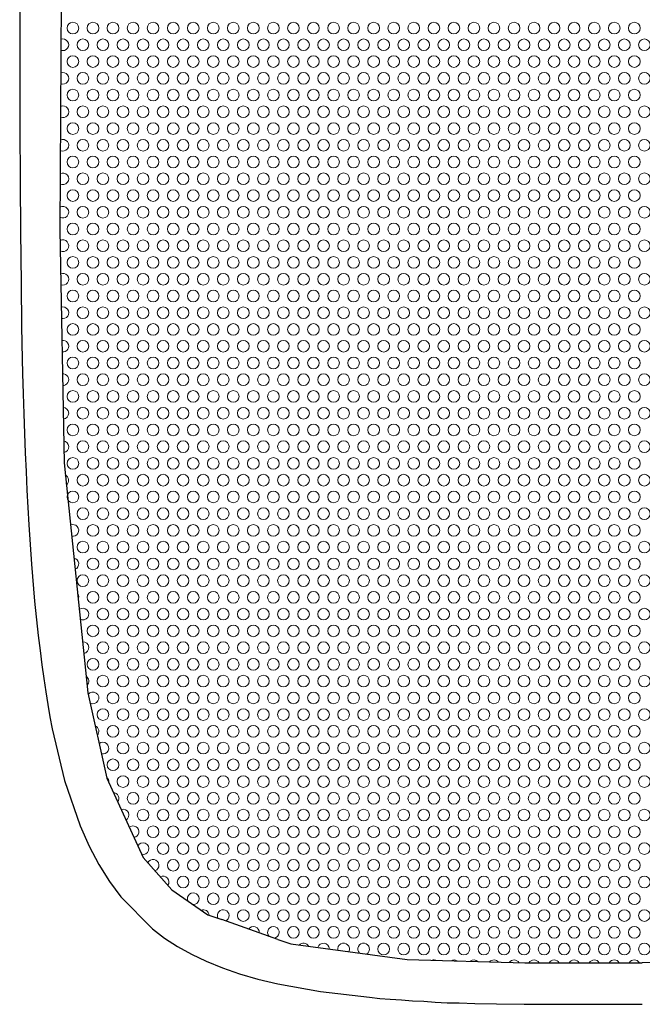
# Model space of a CAD drawing. Units: millimetres. Extents: x -125 to 866, y -145 to 622.
# Drawn here: x 159 to 241, y 107 to 236 of the extents above; entities that cross this region are included whole.
import ezdxf

# ---------------------------------------------------------------- set-up
doc = ezdxf.new("R2010")
doc.units = ezdxf.units.MM
doc.layers.add('01_DIBUJO PRINCIPAL', color=7, linetype='Continuous', lineweight=30)
doc.layers.add('02_DIBUJO SECUNDARIO', color=7, linetype='Continuous', lineweight=5)

msp = doc.modelspace()

# ---------------------------------------------------------------- linework, layer by layer
at = {"layer": '01_DIBUJO PRINCIPAL'}
for points, knots in [([(159.33, 238.5), (159.33, 238.5), (159.33, 229.69), (159.33, 229.69), (159.33, 229.69), (159.37, 221.68), (159.37, 221.68), (159.37, 221.68), (159.4, 214.48), (159.4, 214.48), (159.4, 214.48), (159.44, 208.1), (159.44, 208.1), (159.44, 208.1), (159.51, 201.25), (159.51, 201.25), (159.51, 201.25), (159.58, 195.68), (159.58, 195.68), (159.58, 195.68), (159.65, 191.41), (159.65, 191.41), (159.65, 191.41), (159.68, 189.54), (159.68, 189.54), (159.68, 189.54), (159.79, 186.86), (159.79, 186.86), (159.79, 186.86), (159.86, 184.25), (159.86, 184.25), (159.86, 184.25), (159.97, 181.71), (159.97, 181.71), (159.97, 181.71), (160.04, 179.17), (160.04, 179.17), (160.04, 179.17), (160.18, 176.73), (160.18, 176.73), (160.18, 176.73), (160.28, 174.3), (160.28, 174.3), (160.28, 174.3), (160.53, 169.78), (160.53, 169.78), (160.53, 169.78), (160.88, 164.67), (160.88, 164.67), (160.88, 164.67), (161.27, 159.84), (161.27, 159.84), (161.27, 159.84), (161.73, 155.36), (161.73, 155.36), (161.73, 155.36), (161.98, 153.41), (161.98, 153.41), (161.98, 153.41), (162.22, 151.55), (162.22, 151.55), (162.22, 151.55), (162.47, 149.75), (162.47, 149.75), (162.47, 149.75), (162.72, 148.02), (162.72, 148.02), (162.72, 148.02), (163, 146.36), (163, 146.36), (163, 146.36), (163.28, 144.74), (163.28, 144.74), (163.28, 144.74), (163.56, 143.18), (163.56, 143.18), (163.56, 143.18), (165.19, 136.45), (165.19, 136.45), (165.19, 136.45), (167.23, 130.55), (167.23, 130.55), (167.23, 130.55), (168.4, 127.91), (168.4, 127.91), (168.4, 127.91), (169.67, 125.51), (169.67, 125.51), (169.67, 125.51), (171.04, 123.29), (171.04, 123.29), (171.04, 123.29), (172.52, 121.28), (172.52, 121.28), (172.52, 121.28), (176.65, 117.11), (176.65, 117.11), (176.65, 117.11), (178.24, 115.91), (178.24, 115.91), (178.24, 115.91), (179.93, 114.82), (179.93, 114.82), (179.93, 114.82), (181.73, 113.8), (181.73, 113.8), (181.73, 113.8), (183.67, 112.88), (183.67, 112.88), (183.67, 112.88), (185.79, 112.03), (185.79, 112.03), (185.79, 112.03), (188.01, 111.26), (188.01, 111.26), (188.01, 111.26), (190.41, 110.55), (190.41, 110.55), (190.41, 110.55), (192.99, 109.95), (192.99, 109.95), (192.99, 109.95), (198.56, 108.93), (198.56, 108.93), (198.56, 108.93), (204.94, 108.19), (204.94, 108.19), (204.94, 108.19), (206.29, 108.05), (206.29, 108.05), (206.29, 108.05), (207.66, 107.94), (207.66, 107.94), (207.66, 107.94), (209.11, 107.84), (209.11, 107.84), (209.11, 107.84), (210.55, 107.73), (210.55, 107.73), (210.55, 107.73), (212.04, 107.66), (212.04, 107.66), (212.04, 107.66), (213.52, 107.55), (213.52, 107.55), (213.52, 107.55), (215.07, 107.48), (215.07, 107.48), (215.07, 107.48), (216.66, 107.45), (216.66, 107.45), (216.66, 107.45), (218.7, 107.38), (218.7, 107.38), (218.7, 107.38), (221.53, 107.34), (221.53, 107.34), (221.53, 107.34), (225.12, 107.31), (225.12, 107.31), (225.12, 107.31), (229.5, 107.27), (229.5, 107.27), (229.5, 107.27), (234.65, 107.27), (234.65, 107.27), (234.65, 107.27), (240.54, 107.27), (240.54, 107.27)], [0, 0, 0, 0, 1, 1, 1, 2, 2, 2, 3, 3, 3, 4, 4, 4, 5, 5, 5, 6, 6, 6, 7, 7, 7, 8, 8, 8, 9, 9, 9, 10, 10, 10, 11, 11, 11, 12, 12, 12, 13, 13, 13, 14, 14, 14, 15, 15, 15, 16, 16, 16, 17, 17, 17, 18, 18, 18, 19, 19, 19, 20, 20, 20, 21, 21, 21, 22, 22, 22, 23, 23, 23, 24, 24, 24, 25, 25, 25, 26, 26, 26, 27, 27, 27, 28, 28, 28, 29, 29, 29, 30, 30, 30, 31, 31, 31, 32, 32, 32, 33, 33, 33, 34, 34, 34, 35, 35, 35, 36, 36, 36, 37, 37, 37, 38, 38, 38, 39, 39, 39, 40, 40, 40, 41, 41, 41, 42, 42, 42, 43, 43, 43, 44, 44, 44, 45, 45, 45, 46, 46, 46, 47, 47, 47, 48, 48, 48, 49, 49, 49, 50, 50, 50, 51, 51, 51, 52, 52, 52, 53, 53, 53, 54, 54, 54, 55, 55, 55, 56, 56, 56, 56]), ([(164.76, 238.5), (164.76, 238.5), (164.55, 208.24), (164.55, 208.24), (164.55, 208.24), (165.12, 177.9), (165.12, 177.9), (165.12, 177.9), (168.22, 147.88), (168.22, 147.88)], [0, 0, 0, 0, 1, 1, 1, 2, 2, 2, 3, 3, 3, 3]), ([(164.76, 238.5), (164.76, 238.5), (164.55, 208.24), (164.55, 208.24), (164.55, 208.24), (165.12, 177.9), (165.12, 177.9), (165.12, 177.9), (168.22, 147.88), (168.22, 147.88)], [0, 0, 0, 0, 1, 1, 1, 2, 2, 2, 3, 3, 3, 3]), ([(316.32, 238.5), (316.32, 238.5), (316.32, 227.25), (316.32, 227.25), (316.32, 227.25), (316.28, 217.41), (316.28, 217.41), (316.28, 217.41), (316.25, 208.87), (316.25, 208.87), (316.25, 208.87), (316.18, 201.75), (316.18, 201.75), (316.18, 201.75), (316.07, 195.96), (316.07, 195.96), (316.07, 195.96), (316.03, 193.74), (316.03, 193.74), (316.03, 193.74), (315.96, 190.53), (315.96, 190.53), (315.96, 190.53), (315.86, 186.43), (315.86, 186.43), (315.86, 186.43), (315.72, 182.52), (315.72, 182.52), (315.72, 182.52), (315.58, 178.74), (315.58, 178.74), (315.58, 178.74), (315.43, 175.18), (315.43, 175.18), (315.43, 175.18), (315.33, 172.85), (315.33, 172.85), (315.33, 172.85), (315.19, 170.63), (315.19, 170.63), (315.19, 170.63), (315.01, 167.95), (315.01, 167.95), (315.01, 167.95), (314.84, 165.09), (314.84, 165.09), (314.84, 165.09), (314.59, 162.34), (314.59, 162.34), (314.59, 162.34), (314.34, 159.55), (314.34, 159.55), (314.34, 159.55), (314.06, 156.87), (314.06, 156.87), (314.06, 156.87), (313.78, 154.3), (313.78, 154.3), (313.78, 154.3), (313.46, 151.83), (313.46, 151.83), (313.46, 151.83), (313.14, 149.5), (313.14, 149.5), (313.14, 149.5), (312.75, 147.28), (312.75, 147.28), (312.75, 147.28), (311.38, 140.57), (311.38, 140.57), (311.38, 140.57), (309.68, 134.75), (309.68, 134.75), (309.68, 134.75), (308.7, 132.21), (308.7, 132.21), (308.7, 132.21), (307.64, 129.88), (307.64, 129.88), (307.64, 129.88), (306.47, 127.77), (306.47, 127.77), (306.47, 127.77), (305.27, 125.86), (305.27, 125.86), (305.27, 125.86), (301.43, 121.7), (301.43, 121.7), (301.43, 121.7), (299.95, 120.54), (299.95, 120.54), (299.95, 120.54), (298.36, 119.48), (298.36, 119.48), (298.36, 119.48), (296.67, 118.53), (296.67, 118.53), (296.67, 118.53), (294.8, 117.68), (294.8, 117.68), (294.8, 117.68), (292.82, 116.9), (292.82, 116.9), (292.82, 116.9), (290.67, 116.2), (290.67, 116.2), (290.67, 116.2), (288.38, 115.56), (288.38, 115.56), (288.38, 115.56), (285.91, 115), (285.91, 115), (285.91, 115), (280.72, 114.19), (280.72, 114.19), (280.72, 114.19), (274.34, 113.52), (274.34, 113.52), (274.34, 113.52), (266.75, 113.06), (266.75, 113.06), (266.75, 113.06), (263.26, 112.95), (263.26, 112.95), (263.26, 112.95), (261.42, 112.88), (261.42, 112.88), (261.42, 112.88), (259.34, 112.85), (259.34, 112.85), (259.34, 112.85), (256.98, 112.81), (256.98, 112.81), (256.98, 112.81), (252.32, 112.77), (252.32, 112.77), (252.32, 112.77), (246.82, 112.74), (246.82, 112.74), (246.82, 112.74), (240.54, 112.7), (240.54, 112.7)], [0, 0, 0, 0, 1, 1, 1, 2, 2, 2, 3, 3, 3, 4, 4, 4, 5, 5, 5, 6, 6, 6, 7, 7, 7, 8, 8, 8, 9, 9, 9, 10, 10, 10, 11, 11, 11, 12, 12, 12, 13, 13, 13, 14, 14, 14, 15, 15, 15, 16, 16, 16, 17, 17, 17, 18, 18, 18, 19, 19, 19, 20, 20, 20, 21, 21, 21, 22, 22, 22, 23, 23, 23, 24, 24, 24, 25, 25, 25, 26, 26, 26, 27, 27, 27, 28, 28, 28, 29, 29, 29, 30, 30, 30, 31, 31, 31, 32, 32, 32, 33, 33, 33, 34, 34, 34, 35, 35, 35, 36, 36, 36, 37, 37, 37, 38, 38, 38, 39, 39, 39, 40, 40, 40, 41, 41, 41, 42, 42, 42, 43, 43, 43, 44, 44, 44, 45, 45, 45, 46, 46, 46, 47, 47, 47, 47]), ([(168.22, 147.88), (168.22, 147.88), (170.69, 136.76), (170.69, 136.76), (170.69, 136.76), (175.42, 126.43), (175.42, 126.43)], [0, 0, 0, 0, 1, 1, 1, 2, 2, 2, 2]), ([(168.22, 147.88), (168.22, 147.88), (170.69, 136.76), (170.69, 136.76), (170.69, 136.76), (175.42, 126.43), (175.42, 126.43)], [0, 0, 0, 0, 1, 1, 1, 2, 2, 2, 2]), ([(175.42, 126.43), (175.42, 126.43), (179.19, 122.19), (179.19, 122.19), (179.19, 122.19), (183.88, 118.95), (183.88, 118.95), (183.88, 118.95), (185.68, 118.31), (185.68, 118.31)], [0, 0, 0, 0, 1, 1, 1, 2, 2, 2, 3, 3, 3, 3]), ([(175.42, 126.43), (175.42, 126.43), (179.19, 122.19), (179.19, 122.19), (179.19, 122.19), (183.88, 118.95), (183.88, 118.95), (183.88, 118.95), (185.68, 118.31), (185.68, 118.31)], [0, 0, 0, 0, 1, 1, 1, 2, 2, 2, 3, 3, 3, 3]), ([(192.99, 115.74), (192.99, 115.74), (194.71, 115.14), (194.71, 115.14), (194.71, 115.14), (209.88, 113.13), (209.88, 113.13), (209.88, 113.13), (225.23, 112.67), (225.23, 112.67), (225.23, 112.67), (240.54, 112.7), (240.54, 112.7)], [0, 0, 0, 0, 1, 1, 1, 2, 2, 2, 3, 3, 3, 4, 4, 4, 4]), ([(192.99, 115.74), (192.99, 115.74), (194.71, 115.14), (194.71, 115.14), (194.71, 115.14), (209.88, 113.13), (209.88, 113.13), (209.88, 113.13), (225.23, 112.67), (225.23, 112.67), (225.23, 112.67), (240.54, 112.7), (240.54, 112.7)], [0, 0, 0, 0, 1, 1, 1, 2, 2, 2, 3, 3, 3, 4, 4, 4, 4])]:
    msp.add_open_spline(points, degree=3, knots=knots, dxfattribs=at)
msp.add_open_spline([(192.99, 115.74), (192.99, 115.74), (185.68, 118.31), (185.68, 118.31)], degree=3, dxfattribs=at)
msp.add_open_spline([(192.99, 115.74), (192.99, 115.74), (185.68, 118.31), (185.68, 118.31)], degree=3, dxfattribs=at)
at = {"layer": '02_DIBUJO SECUNDARIO'}
for centre in [(166.27, 234.57), (168.89, 234.57), (171.5, 234.57), (174.12, 234.57), (176.73, 234.57), (179.35, 234.57), (181.96, 234.57), (184.58, 234.57), (187.19, 234.57), (189.81, 234.57), (192.42, 234.57), (195.04, 234.57), (197.65, 234.57), (200.27, 234.57), (202.88, 234.57), (205.5, 234.57), (208.12, 234.57), (210.73, 234.57), (213.35, 234.57), (215.96, 234.57), (218.58, 234.57), (221.19, 234.57), (223.81, 234.57), (226.42, 234.57), (229.04, 234.57), (231.65, 234.57), (234.27, 234.57), (236.88, 234.57), (239.5, 234.57), (167.58, 232.39), (170.19, 232.39), (172.81, 232.39), (175.42, 232.39), (178.04, 232.39), (180.65, 232.39), (183.27, 232.39), (185.88, 232.39), (188.5, 232.39), (191.12, 232.39), (193.73, 232.39), (196.35, 232.39), (198.96, 232.39), (201.58, 232.39), (204.19, 232.39), (206.81, 232.39), (209.42, 232.39), (212.04, 232.39), (214.65, 232.39), (217.27, 232.39), (219.88, 232.39), (222.5, 232.39), (225.11, 232.39), (227.73, 232.39), (230.35, 232.39), (232.96, 232.39), (235.58, 232.39), (238.19, 232.39), (240.81, 232.39), (166.27, 230.21), (168.89, 230.21), (171.5, 230.21), (174.12, 230.21), (176.73, 230.21), (179.35, 230.21), (181.96, 230.21), (184.58, 230.21), (187.19, 230.21), (189.81, 230.21), (192.42, 230.21), (195.04, 230.21), (197.65, 230.21), (200.27, 230.21), (202.88, 230.21), (205.5, 230.21), (208.12, 230.21), (210.73, 230.21), (213.35, 230.21), (215.96, 230.21), (218.58, 230.21), (221.19, 230.21), (223.81, 230.21), (226.42, 230.21), (229.04, 230.21), (231.65, 230.21), (234.27, 230.21), (236.88, 230.21), (239.5, 230.21), (167.58, 228.02), (170.19, 228.02), (172.81, 228.02), (175.42, 228.02), (178.04, 228.02), (180.65, 228.02), (183.27, 228.02), (185.88, 228.02), (188.5, 228.02), (191.12, 228.02), (193.73, 228.02), (196.35, 228.02), (198.96, 228.02), (201.58, 228.02), (204.19, 228.02), (206.81, 228.02), (209.42, 228.02), (212.04, 228.02), (214.65, 228.02), (217.27, 228.02), (219.88, 228.02), (222.5, 228.02), (225.11, 228.02), (227.73, 228.02), (230.35, 228.02), (232.96, 228.02), (235.58, 228.02), (238.19, 228.02), (240.81, 228.02), (166.27, 225.84), (168.89, 225.84), (171.5, 225.84), (174.12, 225.84), (176.73, 225.84), (179.35, 225.84), (181.96, 225.84), (184.58, 225.84), (187.19, 225.84), (189.81, 225.84), (192.42, 225.84), (195.04, 225.84), (197.65, 225.84), (200.27, 225.84), (202.88, 225.84), (205.5, 225.84), (208.12, 225.84), (210.73, 225.84), (213.35, 225.84), (215.96, 225.84), (218.58, 225.84), (221.19, 225.84), (223.81, 225.84), (226.42, 225.84), (229.04, 225.84), (231.65, 225.84), (234.27, 225.84), (236.88, 225.84), (239.5, 225.84), (167.58, 223.66), (170.19, 223.66), (172.81, 223.66), (175.42, 223.66), (178.04, 223.66), (180.65, 223.66), (183.27, 223.66), (185.88, 223.66), (188.5, 223.66), (191.12, 223.66), (193.73, 223.66), (196.35, 223.66), (198.96, 223.66), (201.58, 223.66), (204.19, 223.66), (206.81, 223.66), (209.42, 223.66), (212.04, 223.66), (214.65, 223.66), (217.27, 223.66), (219.88, 223.66), (222.5, 223.66), (225.11, 223.66), (227.73, 223.66), (230.35, 223.66), (232.96, 223.66), (235.58, 223.66), (238.19, 223.66), (240.81, 223.66), (166.27, 221.47), (168.89, 221.47), (171.5, 221.47), (174.12, 221.47), (176.73, 221.47), (179.35, 221.47), (181.96, 221.47), (184.58, 221.47), (187.19, 221.47), (189.81, 221.47), (192.42, 221.47), (195.04, 221.47), (197.65, 221.47), (200.27, 221.47), (202.88, 221.47), (205.5, 221.47), (208.12, 221.47), (210.73, 221.47), (213.35, 221.47), (215.96, 221.47), (218.58, 221.47), (221.19, 221.47), (223.81, 221.47), (226.42, 221.47), (229.04, 221.47), (231.65, 221.47), (234.27, 221.47), (236.88, 221.47), (239.5, 221.47), (167.58, 219.29), (170.19, 219.29), (172.81, 219.29), (175.42, 219.29), (178.04, 219.29), (180.65, 219.29), (183.27, 219.29), (185.88, 219.29), (188.5, 219.29), (191.12, 219.29), (193.73, 219.29), (196.35, 219.29), (198.96, 219.29), (201.58, 219.29), (204.19, 219.29), (206.81, 219.29), (209.42, 219.29), (212.04, 219.29), (214.65, 219.29), (217.27, 219.29), (219.88, 219.29), (222.5, 219.29), (225.11, 219.29), (227.73, 219.29), (230.35, 219.29), (232.96, 219.29), (235.58, 219.29), (238.19, 219.29), (240.81, 219.29), (166.27, 217.11), (168.89, 217.11), (171.5, 217.11), (174.12, 217.11), (176.73, 217.11), (179.35, 217.11), (181.96, 217.11), (184.58, 217.11), (187.19, 217.11), (189.81, 217.11), (192.42, 217.11), (195.04, 217.11), (197.65, 217.11), (200.27, 217.11), (202.88, 217.11), (205.5, 217.11), (208.12, 217.11), (210.73, 217.11), (213.35, 217.11), (215.96, 217.11), (218.58, 217.11), (221.19, 217.11), (223.81, 217.11), (226.42, 217.11), (229.04, 217.11), (231.65, 217.11), (234.27, 217.11), (236.88, 217.11), (239.5, 217.11), (167.58, 214.92), (170.19, 214.92), (172.81, 214.92), (175.42, 214.92), (178.04, 214.92), (180.65, 214.92), (183.27, 214.92), (185.88, 214.92), (188.5, 214.92), (191.12, 214.92), (193.73, 214.92), (196.35, 214.92), (198.96, 214.92), (201.58, 214.92), (204.19, 214.92), (206.81, 214.92), (209.42, 214.92), (212.04, 214.92), (214.65, 214.92), (217.27, 214.92), (219.88, 214.92), (222.5, 214.92), (225.11, 214.92), (227.73, 214.92), (230.35, 214.92), (232.96, 214.92), (235.58, 214.92), (238.19, 214.92), (240.81, 214.92), (166.27, 212.74), (168.89, 212.74), (171.5, 212.74), (174.12, 212.74), (176.73, 212.74), (179.35, 212.74), (181.96, 212.74), (184.58, 212.74), (187.19, 212.74), (189.81, 212.74), (192.42, 212.74), (195.04, 212.74), (197.65, 212.74), (200.27, 212.74), (202.88, 212.74), (205.5, 212.74), (208.12, 212.74), (210.73, 212.74), (213.35, 212.74), (215.96, 212.74), (218.58, 212.74), (221.19, 212.74), (223.81, 212.74), (226.42, 212.74), (229.04, 212.74), (231.65, 212.74), (234.27, 212.74), (236.88, 212.74), (239.5, 212.74), (167.58, 210.56), (170.19, 210.56), (172.81, 210.56), (175.42, 210.56), (178.04, 210.56), (180.65, 210.56), (183.27, 210.56), (185.88, 210.56), (188.5, 210.56), (191.12, 210.56), (193.73, 210.56), (196.35, 210.56), (198.96, 210.56), (201.58, 210.56), (204.19, 210.56), (206.81, 210.56), (209.42, 210.56), (212.04, 210.56), (214.65, 210.56), (217.27, 210.56), (219.88, 210.56), (222.5, 210.56), (225.11, 210.56), (227.73, 210.56), (230.35, 210.56), (232.96, 210.56), (235.58, 210.56), (238.19, 210.56), (240.81, 210.56), (166.27, 208.37), (168.89, 208.37), (171.5, 208.37), (174.12, 208.37), (176.73, 208.37), (179.35, 208.37), (181.96, 208.37), (184.58, 208.37), (187.19, 208.37), (189.81, 208.37), (192.42, 208.37), (195.04, 208.37), (197.65, 208.37), (200.27, 208.37), (202.88, 208.37), (205.5, 208.37), (208.12, 208.37), (210.73, 208.37), (213.35, 208.37), (215.96, 208.37), (218.58, 208.37), (221.19, 208.37), (223.81, 208.37), (226.42, 208.37), (229.04, 208.37), (231.65, 208.37), (234.27, 208.37), (236.88, 208.37), (239.5, 208.37), (167.58, 206.19), (170.19, 206.19), (172.81, 206.19), (175.42, 206.19), (178.04, 206.19), (180.65, 206.19), (183.27, 206.19), (185.88, 206.19), (188.5, 206.19), (191.12, 206.19), (193.73, 206.19), (196.35, 206.19), (198.96, 206.19), (201.58, 206.19), (204.19, 206.19), (206.81, 206.19), (209.42, 206.19), (212.04, 206.19), (214.65, 206.19), (217.27, 206.19), (219.88, 206.19), (222.5, 206.19), (225.11, 206.19), (227.73, 206.19), (230.35, 206.19), (232.96, 206.19), (235.58, 206.19), (238.19, 206.19), (240.81, 206.19), (166.27, 204.01), (168.89, 204.01), (171.5, 204.01), (174.12, 204.01), (176.73, 204.01), (179.35, 204.01), (181.96, 204.01), (184.58, 204.01), (187.19, 204.01), (189.81, 204.01), (192.42, 204.01), (195.04, 204.01), (197.65, 204.01), (200.27, 204.01), (202.88, 204.01), (205.5, 204.01), (208.12, 204.01), (210.73, 204.01), (213.35, 204.01), (215.96, 204.01), (218.58, 204.01), (221.19, 204.01), (223.81, 204.01), (226.42, 204.01), (229.04, 204.01), (231.65, 204.01), (234.27, 204.01), (236.88, 204.01), (239.5, 204.01), (167.58, 201.82), (170.19, 201.82), (172.81, 201.82), (175.42, 201.82), (178.04, 201.82), (180.65, 201.82), (183.27, 201.82), (185.88, 201.82), (188.5, 201.82), (191.12, 201.82), (193.73, 201.82), (196.35, 201.82), (198.96, 201.82), (201.58, 201.82), (204.19, 201.82), (206.81, 201.82), (209.42, 201.82), (212.04, 201.82), (214.65, 201.82), (217.27, 201.82), (219.88, 201.82), (222.5, 201.82), (225.11, 201.82), (227.73, 201.82), (230.35, 201.82), (232.96, 201.82), (235.58, 201.82), (238.19, 201.82), (240.81, 201.82), (166.27, 199.64), (168.89, 199.64), (171.5, 199.64), (174.12, 199.64), (176.73, 199.64), (179.35, 199.64), (181.96, 199.64), (184.58, 199.64), (187.19, 199.64), (189.81, 199.64), (192.42, 199.64), (195.04, 199.64), (197.65, 199.64), (200.27, 199.64), (202.88, 199.64), (205.5, 199.64), (208.12, 199.64), (210.73, 199.64), (213.35, 199.64), (215.96, 199.64), (218.58, 199.64), (221.19, 199.64), (223.81, 199.64), (226.42, 199.64), (229.04, 199.64), (231.65, 199.64), (234.27, 199.64), (236.88, 199.64), (239.5, 199.64), (167.58, 197.45), (170.19, 197.45), (172.81, 197.45), (175.42, 197.45), (178.04, 197.45), (180.65, 197.45), (183.27, 197.45), (185.88, 197.45), (188.5, 197.45), (191.12, 197.45), (193.73, 197.45), (196.35, 197.45), (198.96, 197.45), (201.58, 197.45), (204.19, 197.45), (206.81, 197.45), (209.42, 197.45), (212.04, 197.45), (214.65, 197.45), (217.27, 197.45), (219.88, 197.45), (222.5, 197.45), (225.11, 197.45), (227.73, 197.45), (230.35, 197.45), (232.96, 197.45), (235.58, 197.45), (238.19, 197.45), (240.81, 197.45), (166.27, 195.27), (168.89, 195.27), (171.5, 195.27), (174.12, 195.27), (176.73, 195.27), (179.35, 195.27), (181.96, 195.27), (184.58, 195.27), (187.19, 195.27), (189.81, 195.27), (192.42, 195.27), (195.04, 195.27), (197.65, 195.27), (200.27, 195.27), (202.88, 195.27), (205.5, 195.27), (208.12, 195.27), (210.73, 195.27), (213.35, 195.27), (215.96, 195.27), (218.58, 195.27), (221.19, 195.27), (223.81, 195.27), (226.42, 195.27), (229.04, 195.27), (231.65, 195.27), (234.27, 195.27), (236.88, 195.27), (239.5, 195.27), (167.58, 193.09), (170.19, 193.09), (172.81, 193.09), (175.42, 193.09), (178.04, 193.09), (180.65, 193.09), (183.27, 193.09), (185.88, 193.09), (188.5, 193.09), (191.12, 193.09), (193.73, 193.09), (196.35, 193.09), (198.96, 193.09), (201.58, 193.09), (204.19, 193.09), (206.81, 193.09), (209.42, 193.09), (212.04, 193.09), (214.65, 193.09), (217.27, 193.09), (219.88, 193.09), (222.5, 193.09), (225.11, 193.09), (227.73, 193.09), (230.35, 193.09), (232.96, 193.09), (235.58, 193.09), (238.19, 193.09), (240.81, 193.09), (166.27, 190.9), (168.89, 190.9), (171.5, 190.9), (174.12, 190.9), (176.73, 190.9), (179.35, 190.9), (181.96, 190.9), (184.58, 190.9), (187.19, 190.9), (189.81, 190.9), (192.42, 190.9), (195.04, 190.9), (197.65, 190.9), (200.27, 190.9), (202.88, 190.9), (205.5, 190.9), (208.12, 190.9), (210.73, 190.9), (213.35, 190.9), (215.96, 190.9), (218.58, 190.9), (221.19, 190.9), (223.81, 190.9), (226.42, 190.9), (229.04, 190.9), (231.65, 190.9), (234.27, 190.9), (236.88, 190.9), (239.5, 190.9), (167.58, 188.72), (170.19, 188.72), (172.81, 188.72), (175.42, 188.72), (178.04, 188.72), (180.65, 188.72), (183.27, 188.72), (185.88, 188.72), (188.5, 188.72), (191.12, 188.72), (193.73, 188.72), (196.35, 188.72), (198.96, 188.72), (201.58, 188.72), (204.19, 188.72), (206.81, 188.72), (209.42, 188.72), (212.04, 188.72), (214.65, 188.72), (217.27, 188.72), (219.88, 188.72), (222.5, 188.72), (225.11, 188.72), (227.73, 188.72), (230.35, 188.72), (232.96, 188.72), (235.58, 188.72), (238.19, 188.72), (240.81, 188.72), (166.27, 186.54), (168.89, 186.54), (171.5, 186.54), (174.12, 186.54), (176.73, 186.54), (179.35, 186.54), (181.96, 186.54), (184.58, 186.54), (187.19, 186.54), (189.81, 186.54), (192.42, 186.54), (195.04, 186.54), (197.65, 186.54), (200.27, 186.54), (202.88, 186.54), (205.5, 186.54), (208.12, 186.54), (210.73, 186.54), (213.35, 186.54), (215.96, 186.54), (218.58, 186.54), (221.19, 186.54), (223.81, 186.54), (226.42, 186.54), (229.04, 186.54), (231.65, 186.54), (234.27, 186.54), (236.88, 186.54), (239.5, 186.54), (167.58, 184.35), (170.19, 184.35), (172.81, 184.35), (175.42, 184.35), (178.04, 184.35), (180.65, 184.35), (183.27, 184.35), (185.88, 184.35), (188.5, 184.35), (191.12, 184.35), (193.73, 184.35), (196.35, 184.35), (198.96, 184.35), (201.58, 184.35), (204.19, 184.35), (206.81, 184.35), (209.42, 184.35), (212.04, 184.35), (214.65, 184.35), (217.27, 184.35), (219.88, 184.35), (222.5, 184.35), (225.11, 184.35), (227.73, 184.35), (230.35, 184.35), (232.96, 184.35), (235.58, 184.35), (238.19, 184.35), (240.81, 184.35), (166.27, 182.17), (168.89, 182.17), (171.5, 182.17), (174.12, 182.17), (176.73, 182.17), (179.35, 182.17), (181.96, 182.17), (184.58, 182.17), (187.19, 182.17), (189.81, 182.17), (192.42, 182.17), (195.04, 182.17), (197.65, 182.17), (200.27, 182.17), (202.88, 182.17), (205.5, 182.17), (208.12, 182.17), (210.73, 182.17), (213.35, 182.17), (215.96, 182.17), (218.58, 182.17), (221.19, 182.17), (223.81, 182.17), (226.42, 182.17), (229.04, 182.17), (231.65, 182.17), (234.27, 182.17), (236.88, 182.17), (239.5, 182.17), (167.58, 179.99), (170.19, 179.99), (172.81, 179.99), (175.42, 179.99), (178.04, 179.99), (180.65, 179.99), (183.27, 179.99), (185.88, 179.99), (188.5, 179.99), (191.12, 179.99), (193.73, 179.99), (196.35, 179.99), (198.96, 179.99), (201.58, 179.99), (204.19, 179.99), (206.81, 179.99), (209.42, 179.99), (212.04, 179.99), (214.65, 179.99), (217.27, 179.99), (219.88, 179.99), (222.5, 179.99), (225.11, 179.99), (227.73, 179.99), (230.35, 179.99), (232.96, 179.99), (235.58, 179.99), (238.19, 179.99), (240.81, 179.99), (166.27, 177.8), (168.89, 177.8), (171.5, 177.8), (174.12, 177.8), (176.73, 177.8), (179.35, 177.8), (181.96, 177.8), (184.58, 177.8), (187.19, 177.8), (189.81, 177.8), (192.42, 177.8), (195.04, 177.8), (197.65, 177.8), (200.27, 177.8), (202.88, 177.8), (205.5, 177.8), (208.12, 177.8), (210.73, 177.8), (213.35, 177.8), (215.96, 177.8), (218.58, 177.8), (221.19, 177.8), (223.81, 177.8), (226.42, 177.8), (229.04, 177.8), (231.65, 177.8), (234.27, 177.8), (236.88, 177.8), (239.5, 177.8), (167.58, 175.62), (170.19, 175.62), (172.81, 175.62), (175.42, 175.62), (178.04, 175.62), (180.65, 175.62), (183.27, 175.62), (185.88, 175.62), (188.5, 175.62), (191.12, 175.62), (193.73, 175.62), (196.35, 175.62), (198.96, 175.62), (201.58, 175.62), (204.19, 175.62), (206.81, 175.62), (209.42, 175.62), (212.04, 175.62), (214.65, 175.62), (217.27, 175.62), (219.88, 175.62), (222.5, 175.62), (225.11, 175.62), (227.73, 175.62), (230.35, 175.62), (232.96, 175.62), (235.58, 175.62), (238.19, 175.62), (240.81, 175.62), (166.27, 173.44), (168.89, 173.44), (171.5, 173.44), (174.12, 173.44), (176.73, 173.44), (179.35, 173.44), (181.96, 173.44), (184.58, 173.44), (187.19, 173.44), (189.81, 173.44), (192.42, 173.44), (195.04, 173.44), (197.65, 173.44), (200.27, 173.44), (202.88, 173.44), (205.5, 173.44), (208.12, 173.44), (210.73, 173.44), (213.35, 173.44), (215.96, 173.44), (218.58, 173.44), (221.19, 173.44), (223.81, 173.44), (226.42, 173.44), (229.04, 173.44), (231.65, 173.44), (234.27, 173.44), (236.88, 173.44), (239.5, 173.44), (167.58, 171.25), (170.19, 171.25), (172.81, 171.25), (175.42, 171.25), (178.04, 171.25), (180.65, 171.25), (183.27, 171.25), (185.88, 171.25), (188.5, 171.25), (191.12, 171.25), (193.73, 171.25), (196.35, 171.25), (198.96, 171.25), (201.58, 171.25), (204.19, 171.25), (206.81, 171.25), (209.42, 171.25), (212.04, 171.25), (214.65, 171.25), (217.27, 171.25), (219.88, 171.25), (222.5, 171.25), (225.11, 171.25), (227.73, 171.25), (230.35, 171.25), (232.96, 171.25), (235.58, 171.25), (238.19, 171.25), (240.81, 171.25), (168.89, 169.07), (171.5, 169.07), (174.12, 169.07), (176.73, 169.07), (179.35, 169.07), (181.96, 169.07), (184.58, 169.07), (187.19, 169.07), (189.81, 169.07), (192.42, 169.07), (195.04, 169.07), (197.65, 169.07), (200.27, 169.07), (202.88, 169.07), (205.5, 169.07), (208.12, 169.07), (210.73, 169.07), (213.35, 169.07), (215.96, 169.07), (218.58, 169.07), (221.19, 169.07), (223.81, 169.07), (226.42, 169.07), (229.04, 169.07), (231.65, 169.07), (234.27, 169.07), (236.88, 169.07), (239.5, 169.07), (167.58, 166.89), (170.19, 166.89), (172.81, 166.89), (175.42, 166.89), (178.04, 166.89), (180.65, 166.89), (183.27, 166.89), (185.88, 166.89), (188.5, 166.89), (191.12, 166.89), (193.73, 166.89), (196.35, 166.89), (198.96, 166.89), (201.58, 166.89), (204.19, 166.89), (206.81, 166.89), (209.42, 166.89), (212.04, 166.89), (214.65, 166.89), (217.27, 166.89), (219.88, 166.89), (222.5, 166.89), (225.11, 166.89), (227.73, 166.89), (230.35, 166.89), (232.96, 166.89), (235.58, 166.89), (238.19, 166.89), (240.81, 166.89), (168.89, 164.7), (171.5, 164.7), (174.12, 164.7), (176.73, 164.7), (179.35, 164.7), (181.96, 164.7), (184.58, 164.7), (187.19, 164.7), (189.81, 164.7), (192.42, 164.7), (195.04, 164.7), (197.65, 164.7), (200.27, 164.7), (202.88, 164.7), (205.5, 164.7), (208.12, 164.7), (210.73, 164.7), (213.35, 164.7), (215.96, 164.7), (218.58, 164.7), (221.19, 164.7), (223.81, 164.7), (226.42, 164.7), (229.04, 164.7), (231.65, 164.7), (234.27, 164.7), (236.88, 164.7), (239.5, 164.7), (167.58, 162.52), (170.19, 162.52), (172.81, 162.52), (175.42, 162.52), (178.04, 162.52), (180.65, 162.52), (183.27, 162.52), (185.88, 162.52), (188.5, 162.52), (191.12, 162.52), (193.73, 162.52), (196.35, 162.52), (198.96, 162.52), (201.58, 162.52), (204.19, 162.52), (206.81, 162.52), (209.42, 162.52), (212.04, 162.52), (214.65, 162.52), (217.27, 162.52), (219.88, 162.52), (222.5, 162.52), (225.11, 162.52), (227.73, 162.52), (230.35, 162.52), (232.96, 162.52), (235.58, 162.52), (238.19, 162.52), (240.81, 162.52), (168.89, 160.34), (171.5, 160.34), (174.12, 160.34), (176.73, 160.34), (179.35, 160.34), (181.96, 160.34), (184.58, 160.34), (187.19, 160.34), (189.81, 160.34), (192.42, 160.34), (195.04, 160.34), (197.65, 160.34), (200.27, 160.34), (202.88, 160.34), (205.5, 160.34), (208.12, 160.34), (210.73, 160.34), (213.35, 160.34), (215.96, 160.34), (218.58, 160.34), (221.19, 160.34), (223.81, 160.34), (226.42, 160.34), (229.04, 160.34), (231.65, 160.34), (234.27, 160.34), (236.88, 160.34), (239.5, 160.34), (170.19, 158.15), (172.81, 158.15), (175.42, 158.15), (178.04, 158.15), (180.65, 158.15), (183.27, 158.15), (185.88, 158.15), (188.5, 158.15), (191.12, 158.15), (193.73, 158.15), (196.35, 158.15), (198.96, 158.15), (201.58, 158.15), (204.19, 158.15), (206.81, 158.15), (209.42, 158.15), (212.04, 158.15), (214.65, 158.15), (217.27, 158.15), (219.88, 158.15), (222.5, 158.15), (225.11, 158.15), (227.73, 158.15), (230.35, 158.15), (232.96, 158.15), (235.58, 158.15), (238.19, 158.15), (240.81, 158.15), (168.89, 155.97), (171.5, 155.97), (174.12, 155.97), (176.73, 155.97), (179.35, 155.97), (181.96, 155.97), (184.58, 155.97), (187.19, 155.97), (189.81, 155.97), (192.42, 155.97), (195.04, 155.97), (197.65, 155.97), (200.27, 155.97), (202.88, 155.97), (205.5, 155.97), (208.12, 155.97), (210.73, 155.97), (213.35, 155.97), (215.96, 155.97), (218.58, 155.97), (221.19, 155.97), (223.81, 155.97), (226.42, 155.97), (229.04, 155.97), (231.65, 155.97), (234.27, 155.97), (236.88, 155.97), (239.5, 155.97), (170.19, 153.78), (172.81, 153.78), (175.42, 153.78), (178.04, 153.78), (180.65, 153.78), (183.27, 153.78), (185.88, 153.78), (188.5, 153.78), (191.12, 153.78), (193.73, 153.78), (196.35, 153.78), (198.96, 153.78), (201.58, 153.78), (204.19, 153.78), (206.81, 153.78), (209.42, 153.78), (212.04, 153.78), (214.65, 153.78), (217.27, 153.78), (219.88, 153.78), (222.5, 153.78), (225.11, 153.78), (227.73, 153.78), (230.35, 153.78), (232.96, 153.78), (235.58, 153.78), (238.19, 153.78), (240.81, 153.78), (168.89, 151.6), (171.5, 151.6), (174.12, 151.6), (176.73, 151.6), (179.35, 151.6), (181.96, 151.6), (184.58, 151.6), (187.19, 151.6), (189.81, 151.6), (192.42, 151.6), (195.04, 151.6), (197.65, 151.6), (200.27, 151.6), (202.88, 151.6), (205.5, 151.6), (208.12, 151.6), (210.73, 151.6), (213.35, 151.6), (215.96, 151.6), (218.58, 151.6), (221.19, 151.6), (223.81, 151.6), (226.42, 151.6), (229.04, 151.6), (231.65, 151.6), (234.27, 151.6), (236.88, 151.6), (239.5, 151.6), (170.19, 149.42), (172.81, 149.42), (175.42, 149.42), (178.04, 149.42), (180.65, 149.42), (183.27, 149.42), (185.88, 149.42), (188.5, 149.42), (191.12, 149.42), (193.73, 149.42), (196.35, 149.42), (198.96, 149.42), (201.58, 149.42), (204.19, 149.42), (206.81, 149.42), (209.42, 149.42), (212.04, 149.42), (214.65, 149.42), (217.27, 149.42), (219.88, 149.42), (222.5, 149.42), (225.11, 149.42), (227.73, 149.42), (230.35, 149.42), (232.96, 149.42), (235.58, 149.42), (238.19, 149.42), (240.81, 149.42), (171.5, 147.23), (174.12, 147.23), (176.73, 147.23), (179.35, 147.23), (181.96, 147.23), (184.58, 147.23), (187.19, 147.23), (189.81, 147.23), (192.42, 147.23), (195.04, 147.23), (197.65, 147.23), (200.27, 147.23), (202.88, 147.23), (205.5, 147.23), (208.12, 147.23), (210.73, 147.23), (213.35, 147.23), (215.96, 147.23), (218.58, 147.23), (221.19, 147.23), (223.81, 147.23), (226.42, 147.23), (229.04, 147.23), (231.65, 147.23), (234.27, 147.23), (236.88, 147.23), (239.5, 147.23), (170.19, 145.05), (172.81, 145.05), (175.42, 145.05), (178.04, 145.05), (180.65, 145.05), (183.27, 145.05), (185.88, 145.05), (188.5, 145.05), (191.12, 145.05), (193.73, 145.05), (196.35, 145.05), (198.96, 145.05), (201.58, 145.05), (204.19, 145.05), (206.81, 145.05), (209.42, 145.05), (212.04, 145.05), (214.65, 145.05), (217.27, 145.05), (219.88, 145.05), (222.5, 145.05), (225.11, 145.05), (227.73, 145.05), (230.35, 145.05), (232.96, 145.05), (235.58, 145.05), (238.19, 145.05), (240.81, 145.05), (171.5, 142.87), (174.12, 142.87), (176.73, 142.87), (179.35, 142.87), (181.96, 142.87), (184.58, 142.87), (187.19, 142.87), (189.81, 142.87), (192.42, 142.87), (195.04, 142.87), (197.65, 142.87), (200.27, 142.87), (202.88, 142.87), (205.5, 142.87), (208.12, 142.87), (210.73, 142.87), (213.35, 142.87), (215.96, 142.87), (218.58, 142.87), (221.19, 142.87), (223.81, 142.87), (226.42, 142.87), (229.04, 142.87), (231.65, 142.87), (234.27, 142.87), (236.88, 142.87), (239.5, 142.87), (172.81, 140.68), (175.42, 140.68), (178.04, 140.68), (180.65, 140.68), (183.27, 140.68), (185.88, 140.68), (188.5, 140.68), (191.12, 140.68), (193.73, 140.68), (196.35, 140.68), (198.96, 140.68), (201.58, 140.68), (204.19, 140.68), (206.81, 140.68), (209.42, 140.68), (212.04, 140.68), (214.65, 140.68), (217.27, 140.68), (219.88, 140.68), (222.5, 140.68), (225.11, 140.68), (227.73, 140.68), (230.35, 140.68), (232.96, 140.68), (235.58, 140.68), (238.19, 140.68), (240.81, 140.68), (171.5, 138.5), (174.12, 138.5), (176.73, 138.5), (179.35, 138.5), (181.96, 138.5), (184.58, 138.5), (187.19, 138.5), (189.81, 138.5), (192.42, 138.5), (195.04, 138.5), (197.65, 138.5), (200.27, 138.5), (202.88, 138.5), (205.5, 138.5), (208.12, 138.5), (210.73, 138.5), (213.35, 138.5), (215.96, 138.5), (218.58, 138.5), (221.19, 138.5), (223.81, 138.5), (226.42, 138.5), (229.04, 138.5), (231.65, 138.5), (234.27, 138.5), (236.88, 138.5), (239.5, 138.5), (172.81, 136.32), (175.42, 136.32), (178.04, 136.32), (180.65, 136.32), (183.27, 136.32), (185.88, 136.32), (188.5, 136.32), (191.12, 136.32), (193.73, 136.32), (196.35, 136.32), (198.96, 136.32), (201.58, 136.32), (204.19, 136.32), (206.81, 136.32), (209.42, 136.32), (212.04, 136.32), (214.65, 136.32), (217.27, 136.32), (219.88, 136.32), (222.5, 136.32), (225.11, 136.32), (227.73, 136.32), (230.35, 136.32), (232.96, 136.32), (235.58, 136.32), (238.19, 136.32), (240.81, 136.32), (174.12, 134.13), (176.73, 134.13), (179.35, 134.13), (181.96, 134.13), (184.58, 134.13), (187.19, 134.13), (189.81, 134.13), (192.42, 134.13), (195.04, 134.13), (197.65, 134.13), (200.27, 134.13), (202.88, 134.13), (205.5, 134.13), (208.12, 134.13), (210.73, 134.13), (213.35, 134.13), (215.96, 134.13), (218.58, 134.13), (221.19, 134.13), (223.81, 134.13), (226.42, 134.13), (229.04, 134.13), (231.65, 134.13), (234.27, 134.13), (236.88, 134.13), (239.5, 134.13), (175.42, 131.95), (178.04, 131.95), (180.65, 131.95), (183.27, 131.95), (185.88, 131.95), (188.5, 131.95), (191.12, 131.95), (193.73, 131.95), (196.35, 131.95), (198.96, 131.95), (201.58, 131.95), (204.19, 131.95), (206.81, 131.95), (209.42, 131.95), (212.04, 131.95), (214.65, 131.95), (217.27, 131.95), (219.88, 131.95), (222.5, 131.95), (225.11, 131.95), (227.73, 131.95), (230.35, 131.95), (232.96, 131.95), (235.58, 131.95), (238.19, 131.95), (240.81, 131.95), (176.73, 129.77), (179.35, 129.77), (181.96, 129.77), (184.58, 129.77), (187.19, 129.77), (189.81, 129.77), (192.42, 129.77), (195.04, 129.77), (197.65, 129.77), (200.27, 129.77), (202.88, 129.77), (205.5, 129.77), (208.12, 129.77), (210.73, 129.77), (213.35, 129.77), (215.96, 129.77), (218.58, 129.77), (221.19, 129.77), (223.81, 129.77), (226.42, 129.77), (229.04, 129.77), (231.65, 129.77), (234.27, 129.77), (236.88, 129.77), (239.5, 129.77), (178.04, 127.58), (180.65, 127.58), (183.27, 127.58), (185.88, 127.58), (188.5, 127.58), (191.12, 127.58), (193.73, 127.58), (196.35, 127.58), (198.96, 127.58), (201.58, 127.58), (204.19, 127.58), (206.81, 127.58), (209.42, 127.58), (212.04, 127.58), (214.65, 127.58), (217.27, 127.58), (219.88, 127.58), (222.5, 127.58), (225.11, 127.58), (227.73, 127.58), (230.35, 127.58), (232.96, 127.58), (235.58, 127.58), (238.19, 127.58), (240.81, 127.58), (179.35, 125.4), (181.96, 125.4), (184.58, 125.4), (187.19, 125.4), (189.81, 125.4), (192.42, 125.4), (195.04, 125.4), (197.65, 125.4), (200.27, 125.4), (202.88, 125.4), (205.5, 125.4), (208.12, 125.4), (210.73, 125.4), (213.35, 125.4), (215.96, 125.4), (218.58, 125.4), (221.19, 125.4), (223.81, 125.4), (226.42, 125.4), (229.04, 125.4), (231.65, 125.4), (234.27, 125.4), (236.88, 125.4), (239.5, 125.4), (180.65, 123.22), (183.27, 123.22), (185.88, 123.22), (188.5, 123.22), (191.12, 123.22), (193.73, 123.22), (196.35, 123.22), (198.96, 123.22), (201.58, 123.22), (204.19, 123.22), (206.81, 123.22), (209.42, 123.22), (212.04, 123.22), (214.65, 123.22), (217.27, 123.22), (219.88, 123.22), (222.5, 123.22), (225.11, 123.22), (227.73, 123.22), (230.35, 123.22), (232.96, 123.22), (235.58, 123.22), (238.19, 123.22), (240.81, 123.22), (184.58, 121.03), (187.19, 121.03), (189.81, 121.03), (192.42, 121.03), (195.04, 121.03), (197.65, 121.03), (200.27, 121.03), (202.88, 121.03), (205.5, 121.03), (208.12, 121.03), (210.73, 121.03), (213.35, 121.03), (215.96, 121.03), (218.58, 121.03), (221.19, 121.03), (223.81, 121.03), (226.42, 121.03), (229.04, 121.03), (231.65, 121.03), (234.27, 121.03), (236.88, 121.03), (239.5, 121.03), (188.5, 118.85), (191.12, 118.85), (193.73, 118.85), (196.35, 118.85), (198.96, 118.85), (201.58, 118.85), (204.19, 118.85), (206.81, 118.85), (209.42, 118.85), (212.04, 118.85), (214.65, 118.85), (217.27, 118.85), (219.88, 118.85), (222.5, 118.85), (225.11, 118.85), (227.73, 118.85), (230.35, 118.85), (232.96, 118.85), (235.58, 118.85), (238.19, 118.85), (240.81, 118.85), (195.04, 116.66), (197.65, 116.66), (200.27, 116.66), (202.88, 116.66), (205.5, 116.66), (208.12, 116.66), (210.73, 116.66), (213.35, 116.66), (215.96, 116.66), (218.58, 116.66), (221.19, 116.66), (223.81, 116.66), (226.42, 116.66), (229.04, 116.66), (231.65, 116.66), (234.27, 116.66), (236.88, 116.66), (239.5, 116.66), (206.81, 114.48), (209.42, 114.48), (212.04, 114.48), (214.65, 114.48), (217.27, 114.48), (219.88, 114.48), (222.5, 114.48), (225.11, 114.48), (227.73, 114.48), (230.35, 114.48), (232.96, 114.48), (235.58, 114.48), (238.19, 114.48), (240.81, 114.48)]:
    msp.add_circle(centre, 0.761, dxfattribs=at)
for centre, start, end in [((164.96, 232.39), 251.0819, 108.1167), ((164.96, 228.02), 248.6401, 110.5586), ((164.96, 223.66), 246.1577, 113.041), ((164.96, 219.29), 243.6277, 115.5709), ((164.96, 214.92), 241.0421, 118.1566), ((164.96, 210.56), 238.3913, 120.8074), ((164.96, 206.19), 241.7687, 120.363), ((164.96, 201.82), 248.5684, 113.5632), ((164.96, 197.45), 255.0476, 107.0841), ((164.96, 193.09), 261.3219, 100.8098), ((164.96, 188.72), 267.4798, 94.6519), ((164.96, 184.35), 273.5963, 88.5354), ((164.96, 179.99), 279.7419, 82.3898), ((164.96, 175.62), 306.4758, 65.3319), ((166.27, 169.07), 257.5522, 114.2555), ((166.27, 164.7), 291.875, 79.9327), ((166.27, 160.34), 335.8041, 36.0036), ((167.58, 158.15), 242.6523, 129.1554), ((167.58, 153.78), 278.2929, 93.5147), ((167.58, 149.42), 315.0785, 56.7292), ((168.89, 147.23), 240.5094, 144.5482), ((168.89, 142.87), 317.6236, 67.434), ((170.19, 140.68), 253.8701, 131.1875), ((170.19, 136.32), 351.5117, 52.6465), ((171.5, 134.13), 322.539, 86.6138), ((172.81, 131.95), 300.3003, 108.8525), ((174.12, 129.77), 278.9464, 130.2064), ((175.42, 127.58), 254.8901, 154.2627), ((176.73, 125.4), 288.8223, 154.6224), ((178.04, 123.22), 325.4687, 117.9759), ((181.96, 121.03), 270.8115, 199.843), ((183.27, 118.85), 3.682, 110.7651), ((185.88, 118.85), 291.9325, 209.2022), ((189.81, 116.66), 354.4867, 146.6622), ((192.42, 116.66), 276.1475, 225.0014), ((196.35, 114.48), 27.4873, 137.4107), ((198.96, 114.48), 359.4978, 165.4002), ((201.58, 114.48), 333.2594, 191.6386), ((204.19, 114.48), 301.1788, 223.7192), ((213.35, 112.3), 70.8007, 105.7757), ((215.96, 112.3), 56.6272, 119.9493), ((218.58, 112.3), 46.7535, 129.8229), ((221.19, 112.3), 38.5244, 138.052), ((223.81, 112.3), 31.1986, 145.3779), ((226.42, 112.3), 29.5606, 150.7034), ((229.04, 112.3), 30.0826, 150.1814), ((231.65, 112.3), 30.6074, 149.6566), ((234.27, 112.3), 31.1351, 149.129), ((236.88, 112.3), 31.6656, 148.5984), ((239.5, 112.3), 32.1992, 148.0648)]:
    msp.add_arc(centre, 0.761, start, end, dxfattribs=at)

doc.saveas('drawing.dxf')
